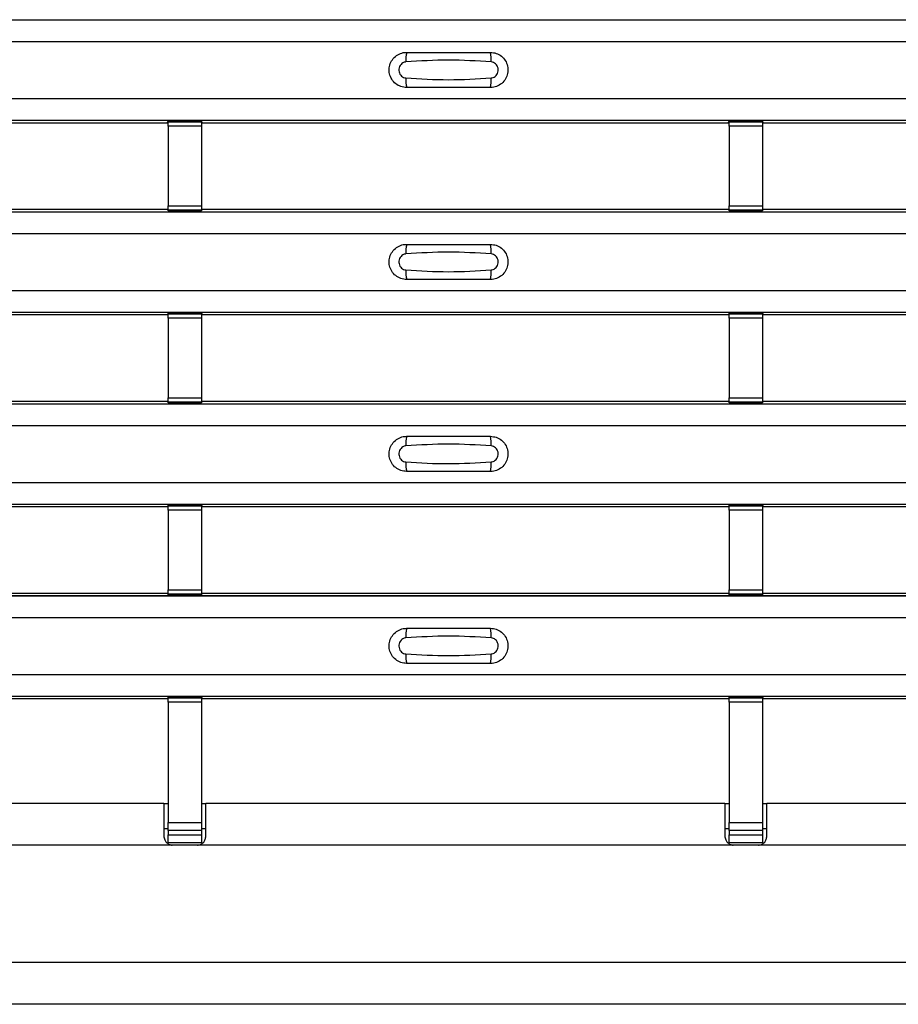
# Model space of a CAD drawing. Units: millimetres. Extents: x 75 to 2081, y 25 to 1460.
# Drawn here: x 524 to 576, y 413 to 472 of the extents above; entities that cross this region are included whole.
import ezdxf

# ---------------------------------------------------------------- set-up
doc = ezdxf.new("R2010")
doc.units = ezdxf.units.MM
doc.header["$LTSCALE"] = 5
doc.layers.get('0').update_dxf_attribs({"color": 1})
doc.layers.add('ARTICLE NUMBER', color=7, linetype='Continuous')

# ---------------------------------------------------------------- blocks, each defined once
blk = doc.blocks.new('1370169_001_Top_view')
for p, q in [((-495, 58.806), (495, 58.806)), ((-495, 58.806), (495, 58.806)), ((-495, 57.506), (495, 57.506)), ((-495, 54.106), (495, 54.106)), ((-495, 52.806), (495, 52.806)), ((-495, 52.806), (495, 52.806)), ((-216.705, 52.656), (-185.295, 52.656)), ((-185.295, 52.656), (-185.25, 52.724)), ((-183.25, 52.742), (-185.25, 52.742)), ((-185.25, 52.741), (-185.25, 52.742)), ((-185.25, 52.741), (-185.25, 52.697)), ((-183.25, 52.741), (-185.25, 52.741)), ((-185.25, 52.697), (-183.25, 52.697)), ((-185.25, 52.447), (-185.25, 52.697)), ((-185.25, 52.447), (-185.25, 47.685)), ((-183.25, 52.447), (-185.25, 52.447)), ((-185.238, 52.742), (-185.225, 52.762)), ((-185.225, 52.762), (-184.925, 52.762)), ((-184.925, 52.761), (-184.937, 52.742)), ((-184.925, 52.762), (-184.925, 52.761)), ((-184.925, 52.762), (-184.925, 52.761)), ((-184.925, 52.761), (-184.925, 52.761)), ((-183.575, 52.762), (-183.275, 52.762)), ((-183.575, 52.761), (-183.575, 52.762)), ((-183.575, 52.761), (-183.575, 52.762)), ((-183.575, 52.761), (-183.575, 52.761)), ((-183.563, 52.742), (-183.575, 52.761)), ((-183.275, 52.762), (-183.262, 52.742)), ((-183.25, 52.742), (-183.25, 52.741)), ((-183.25, 52.741), (-183.25, 52.697)), ((-183.25, 52.724), (-183.205, 52.656)), ((-183.25, 52.697), (-183.25, 52.447)), ((-183.25, 52.447), (-183.25, 47.685)), ((-183.205, 52.656), (-151.795, 52.656)), ((-151.795, 52.656), (-151.75, 52.724)), ((-149.75, 52.742), (-151.75, 52.742)), ((-151.75, 52.741), (-151.75, 52.742)), ((-151.75, 52.741), (-151.75, 52.697)), ((-149.75, 52.741), (-151.75, 52.741)), ((-151.75, 52.697), (-149.75, 52.697)), ((-151.75, 52.447), (-151.75, 52.697)), ((-151.75, 52.447), (-151.75, 47.685)), ((-149.75, 52.447), (-151.75, 52.447)), ((-151.738, 52.742), (-151.725, 52.762)), ((-151.725, 52.762), (-151.425, 52.762)), ((-151.425, 52.761), (-151.437, 52.742)), ((-151.425, 52.762), (-151.425, 52.761)), ((-151.425, 52.762), (-151.425, 52.761)), ((-151.425, 52.761), (-151.425, 52.761)), ((-150.075, 52.762), (-149.775, 52.762)), ((-150.075, 52.761), (-150.075, 52.762)), ((-150.075, 52.761), (-150.075, 52.762)), ((-150.075, 52.761), (-150.075, 52.761)), ((-150.063, 52.742), (-150.075, 52.761)), ((-149.775, 52.762), (-149.762, 52.742)), ((-149.75, 52.742), (-149.75, 52.741)), ((-149.75, 52.741), (-149.75, 52.697)), ((-149.75, 52.724), (-149.705, 52.656)), ((-149.75, 52.697), (-149.75, 52.447)), ((-149.75, 52.447), (-149.75, 47.685)), ((-149.705, 52.656), (-118.295, 52.656)), ((-185.25, 47.435), (-185.25, 47.685)), ((-185.25, 47.685), (-183.25, 47.685)), ((-183.25, 47.685), (-183.25, 47.435)), ((-151.75, 47.435), (-151.75, 47.685)), ((-151.75, 47.685), (-149.75, 47.685)), ((-149.75, 47.685), (-149.75, 47.435)), ((-495, 47.34), (495, 47.34)), ((-495, 47.339), (495, 47.339)), ((-216.705, 47.489), (-185.295, 47.489)), ((-185.25, 47.421), (-185.295, 47.489)), ((-183.25, 47.435), (-185.25, 47.435)), ((-185.25, 47.391), (-185.25, 47.435)), ((-185.25, 47.39), (-185.25, 47.391)), ((-185.25, 47.391), (-183.25, 47.391)), ((-185.25, 47.39), (-183.25, 47.39)), ((-185.225, 47.384), (-185.229, 47.39)), ((-184.925, 47.384), (-185.225, 47.384)), ((-184.925, 47.384), (-184.925, 47.384)), ((-184.925, 47.384), (-184.925, 47.384)), ((-183.575, 47.384), (-183.575, 47.384)), ((-183.275, 47.384), (-183.575, 47.384)), ((-183.575, 47.384), (-183.575, 47.384)), ((-183.271, 47.39), (-183.275, 47.384)), ((-183.205, 47.489), (-183.25, 47.421)), ((-183.25, 47.391), (-183.25, 47.435)), ((-183.25, 47.391), (-183.25, 47.39)), ((-183.205, 47.489), (-151.795, 47.489)), ((-151.75, 47.421), (-151.795, 47.489)), ((-149.75, 47.435), (-151.75, 47.435)), ((-151.75, 47.391), (-151.75, 47.435)), ((-151.75, 47.39), (-151.75, 47.391)), ((-151.75, 47.391), (-149.75, 47.391)), ((-151.75, 47.39), (-149.75, 47.39)), ((-151.725, 47.384), (-151.729, 47.39)), ((-151.425, 47.384), (-151.725, 47.384)), ((-151.425, 47.384), (-151.425, 47.384)), ((-151.425, 47.384), (-151.425, 47.384)), ((-150.075, 47.385), (-150.071, 47.39)), ((-150.075, 47.384), (-150.075, 47.385)), ((-150.075, 47.385), (-150.075, 47.384)), ((-150.075, 47.384), (-150.075, 47.384)), ((-149.775, 47.384), (-150.075, 47.384)), ((-150.075, 47.384), (-150.075, 47.384)), ((-149.771, 47.39), (-149.775, 47.384)), ((-149.705, 47.489), (-149.75, 47.421)), ((-149.75, 47.391), (-149.75, 47.435)), ((-149.75, 47.391), (-149.75, 47.39)), ((-149.705, 47.489), (-118.295, 47.489)), ((-495, 46.039), (495, 46.039)), ((-495, 42.639), (495, 42.639)), ((-495, 41.339), (495, 41.339)), ((-495, 41.339), (495, 41.339)), ((-216.705, 41.189), (-185.295, 41.189)), ((-185.295, 41.189), (-185.25, 41.258)), ((-183.25, 41.276), (-185.25, 41.276)), ((-185.25, 41.275), (-185.25, 41.276)), ((-185.25, 41.275), (-185.25, 41.231)), ((-183.25, 41.275), (-185.25, 41.275)), ((-185.25, 41.231), (-183.25, 41.231)), ((-185.25, 40.981), (-185.25, 41.231)), ((-185.238, 41.276), (-185.225, 41.295)), ((-185.225, 41.295), (-184.925, 41.295)), ((-184.925, 41.294), (-184.937, 41.276)), ((-184.925, 41.295), (-184.925, 41.294)), ((-184.925, 41.295), (-184.925, 41.295)), ((-184.925, 41.295), (-184.925, 41.295)), ((-183.575, 41.295), (-183.275, 41.295)), ((-183.575, 41.295), (-183.575, 41.295)), ((-183.575, 41.294), (-183.575, 41.295)), ((-183.575, 41.295), (-183.575, 41.295)), ((-183.563, 41.276), (-183.575, 41.294)), ((-183.275, 41.295), (-183.262, 41.276)), ((-183.25, 41.276), (-183.25, 41.275)), ((-183.25, 41.275), (-183.25, 41.231)), ((-183.25, 41.258), (-183.205, 41.189)), ((-183.25, 41.231), (-183.25, 40.981)), ((-183.205, 41.189), (-151.795, 41.189)), ((-151.795, 41.189), (-151.75, 41.258)), ((-149.75, 41.276), (-151.75, 41.276)), ((-151.75, 41.275), (-151.75, 41.276)), ((-151.75, 41.275), (-151.75, 41.231)), ((-149.75, 41.275), (-151.75, 41.275)), ((-151.75, 41.231), (-149.75, 41.231)), ((-151.75, 40.981), (-151.75, 41.231)), ((-151.738, 41.276), (-151.725, 41.295)), ((-151.725, 41.295), (-151.425, 41.295)), ((-151.425, 41.294), (-151.437, 41.276)), ((-151.425, 41.295), (-151.425, 41.294)), ((-151.425, 41.295), (-151.425, 41.295)), ((-151.425, 41.295), (-151.425, 41.295)), ((-150.075, 41.295), (-149.775, 41.295)), ((-150.075, 41.295), (-150.075, 41.295)), ((-150.075, 41.294), (-150.075, 41.295)), ((-150.075, 41.295), (-150.075, 41.295)), ((-150.063, 41.276), (-150.075, 41.294)), ((-149.775, 41.295), (-149.762, 41.276)), ((-149.75, 41.276), (-149.75, 41.275)), ((-149.75, 41.275), (-149.75, 41.231)), ((-149.75, 41.258), (-149.705, 41.189)), ((-149.75, 41.231), (-149.75, 40.981)), ((-149.705, 41.189), (-118.295, 41.189)), ((-185.25, 40.981), (-185.25, 36.219)), ((-183.25, 40.981), (-185.25, 40.981)), ((-183.25, 40.981), (-183.25, 36.219)), ((-151.75, 40.981), (-151.75, 36.219)), ((-149.75, 40.981), (-151.75, 40.981)), ((-149.75, 40.981), (-149.75, 36.219)), ((-495, 35.873), (495, 35.873)), ((-495, 35.873), (495, 35.873)), ((-216.705, 36.023), (-185.295, 36.023)), ((-185.25, 35.955), (-185.295, 36.023)), ((-185.25, 35.969), (-185.25, 36.219)), ((-185.25, 36.219), (-183.25, 36.219)), ((-183.25, 35.969), (-185.25, 35.969)), ((-185.25, 35.925), (-185.25, 35.969)), ((-185.25, 35.924), (-185.25, 35.925)), ((-185.25, 35.925), (-183.25, 35.925)), ((-185.25, 35.924), (-183.25, 35.924)), ((-185.225, 35.917), (-185.229, 35.924)), ((-184.925, 35.917), (-185.225, 35.917)), ((-184.925, 35.918), (-184.925, 35.917)), ((-184.925, 35.917), (-184.925, 35.918)), ((-183.575, 35.917), (-183.575, 35.918)), ((-183.575, 35.918), (-183.575, 35.917)), ((-183.275, 35.917), (-183.575, 35.917)), ((-183.271, 35.924), (-183.275, 35.917)), ((-183.25, 36.219), (-183.25, 35.969)), ((-183.205, 36.023), (-183.25, 35.955)), ((-183.25, 35.925), (-183.25, 35.969)), ((-183.25, 35.925), (-183.25, 35.924)), ((-183.205, 36.023), (-151.795, 36.023)), ((-151.75, 35.955), (-151.795, 36.023)), ((-151.75, 35.969), (-151.75, 36.219)), ((-151.75, 36.219), (-149.75, 36.219)), ((-149.75, 35.969), (-151.75, 35.969)), ((-151.75, 35.925), (-151.75, 35.969)), ((-151.75, 35.924), (-151.75, 35.925)), ((-151.75, 35.925), (-149.75, 35.925)), ((-151.75, 35.924), (-149.75, 35.924)), ((-151.725, 35.917), (-151.729, 35.924)), ((-151.425, 35.917), (-151.725, 35.917)), ((-151.425, 35.918), (-151.425, 35.917)), ((-151.425, 35.917), (-151.425, 35.918)), ((-150.075, 35.918), (-150.071, 35.924)), ((-150.075, 35.918), (-150.075, 35.918)), ((-150.075, 35.917), (-150.075, 35.918)), ((-150.075, 35.918), (-150.075, 35.917)), ((-150.075, 35.918), (-150.075, 35.918)), ((-149.775, 35.917), (-150.075, 35.917)), ((-149.771, 35.924), (-149.775, 35.917)), ((-149.75, 36.219), (-149.75, 35.969)), ((-149.705, 36.023), (-149.75, 35.955)), ((-149.75, 35.925), (-149.75, 35.969)), ((-149.75, 35.925), (-149.75, 35.924)), ((-149.705, 36.023), (-118.295, 36.023)), ((-495, 34.573), (495, 34.573)), ((-495, 31.173), (495, 31.173)), ((-495, 29.873), (495, 29.873)), ((-495, 29.873), (495, 29.873)), ((-216.705, 29.723), (-185.295, 29.723)), ((-185.295, 29.723), (-185.25, 29.791)), ((-183.25, 29.809), (-185.25, 29.809)), ((-185.25, 29.808), (-185.25, 29.809)), ((-185.25, 29.808), (-185.25, 29.764)), ((-183.25, 29.808), (-185.25, 29.808)), ((-185.25, 29.764), (-183.25, 29.764)), ((-185.25, 29.514), (-185.25, 29.764)), ((-185.25, 29.514), (-185.25, 24.752)), ((-183.25, 29.514), (-185.25, 29.514)), ((-185.238, 29.809), (-185.225, 29.829)), ((-185.225, 29.829), (-184.925, 29.829)), ((-184.925, 29.828), (-184.937, 29.809)), ((-184.925, 29.829), (-184.925, 29.828)), ((-184.925, 29.829), (-184.925, 29.828)), ((-184.925, 29.828), (-184.925, 29.828)), ((-183.575, 29.829), (-183.275, 29.829)), ((-183.575, 29.828), (-183.575, 29.829)), ((-183.575, 29.828), (-183.575, 29.829)), ((-183.575, 29.828), (-183.575, 29.828)), ((-183.563, 29.809), (-183.575, 29.828)), ((-183.275, 29.829), (-183.262, 29.809)), ((-183.25, 29.809), (-183.25, 29.808)), ((-183.25, 29.808), (-183.25, 29.764)), ((-183.25, 29.791), (-183.205, 29.723)), ((-183.25, 29.764), (-183.25, 29.514)), ((-183.25, 29.514), (-183.25, 24.752)), ((-183.205, 29.723), (-151.795, 29.723)), ((-151.795, 29.723), (-151.75, 29.791)), ((-149.75, 29.809), (-151.75, 29.809)), ((-151.75, 29.808), (-151.75, 29.809)), ((-151.75, 29.808), (-151.75, 29.764)), ((-149.75, 29.808), (-151.75, 29.808)), ((-151.75, 29.764), (-149.75, 29.764)), ((-151.75, 29.514), (-151.75, 29.764)), ((-151.75, 29.514), (-151.75, 24.752)), ((-149.75, 29.514), (-151.75, 29.514)), ((-151.738, 29.809), (-151.725, 29.829)), ((-151.725, 29.829), (-151.425, 29.829)), ((-151.425, 29.828), (-151.437, 29.809)), ((-151.425, 29.829), (-151.425, 29.828)), ((-151.425, 29.829), (-151.425, 29.828)), ((-151.425, 29.828), (-151.425, 29.828)), ((-150.075, 29.829), (-149.775, 29.829)), ((-150.075, 29.828), (-150.075, 29.829)), ((-150.075, 29.828), (-150.075, 29.829)), ((-150.075, 29.828), (-150.075, 29.828)), ((-150.063, 29.809), (-150.075, 29.828)), ((-149.775, 29.829), (-149.762, 29.809)), ((-149.75, 29.809), (-149.75, 29.808)), ((-149.75, 29.808), (-149.75, 29.764)), ((-149.75, 29.791), (-149.705, 29.723)), ((-149.75, 29.764), (-149.75, 29.514)), ((-149.75, 29.514), (-149.75, 24.752)), ((-149.705, 29.723), (-118.295, 29.723)), ((-185.25, 24.502), (-185.25, 24.752)), ((-185.25, 24.752), (-183.25, 24.752)), ((-183.25, 24.752), (-183.25, 24.502)), ((-151.75, 24.502), (-151.75, 24.752)), ((-151.75, 24.752), (-149.75, 24.752)), ((-149.75, 24.752), (-149.75, 24.502)), ((-495, 24.407), (495, 24.407)), ((-495, 24.406), (495, 24.406)), ((-216.705, 24.556), (-185.295, 24.556)), ((-185.25, 24.488), (-185.295, 24.556)), ((-183.25, 24.502), (-185.25, 24.502)), ((-185.25, 24.458), (-185.25, 24.502)), ((-185.25, 24.457), (-185.25, 24.458)), ((-185.25, 24.458), (-183.25, 24.458)), ((-185.25, 24.457), (-183.25, 24.457)), ((-185.225, 24.451), (-185.229, 24.457)), ((-184.925, 24.451), (-185.225, 24.451)), ((-184.925, 24.451), (-184.925, 24.451)), ((-184.925, 24.451), (-184.925, 24.451)), ((-183.575, 24.451), (-183.575, 24.451)), ((-183.275, 24.451), (-183.575, 24.451)), ((-183.575, 24.451), (-183.575, 24.451)), ((-183.271, 24.457), (-183.275, 24.451)), ((-183.205, 24.556), (-183.25, 24.488)), ((-183.25, 24.458), (-183.25, 24.502)), ((-183.25, 24.458), (-183.25, 24.457)), ((-183.205, 24.556), (-151.795, 24.556)), ((-151.75, 24.488), (-151.795, 24.556)), ((-149.75, 24.502), (-151.75, 24.502)), ((-151.75, 24.458), (-151.75, 24.502)), ((-151.75, 24.457), (-151.75, 24.458)), ((-151.75, 24.458), (-149.75, 24.458)), ((-151.75, 24.457), (-149.75, 24.457)), ((-151.725, 24.451), (-151.729, 24.457)), ((-151.425, 24.451), (-151.725, 24.451)), ((-151.425, 24.451), (-151.425, 24.451)), ((-151.425, 24.451), (-151.425, 24.451)), ((-150.075, 24.452), (-150.071, 24.457)), ((-150.075, 24.451), (-150.075, 24.452)), ((-150.075, 24.452), (-150.075, 24.451)), ((-150.075, 24.451), (-150.075, 24.451)), ((-149.775, 24.451), (-150.075, 24.451)), ((-150.075, 24.451), (-150.075, 24.451)), ((-149.771, 24.457), (-149.775, 24.451)), ((-149.705, 24.556), (-149.75, 24.488)), ((-149.75, 24.458), (-149.75, 24.502)), ((-149.75, 24.458), (-149.75, 24.457)), ((-149.705, 24.556), (-118.295, 24.556)), ((-495, 23.106), (495, 23.106)), ((-495, 19.706), (495, 19.706)), ((-495, 18.406), (495, 18.406)), ((-495, 18.406), (495, 18.406)), ((-216.705, 18.256), (-185.295, 18.256)), ((-185.295, 18.256), (-185.25, 18.325)), ((-183.25, 18.343), (-185.25, 18.343)), ((-185.25, 18.342), (-185.25, 18.343)), ((-185.25, 18.342), (-185.25, 18.298)), ((-183.25, 18.342), (-185.25, 18.342)), ((-185.25, 18.298), (-183.25, 18.298)), ((-185.25, 18.048), (-185.25, 18.298)), ((-185.238, 18.343), (-185.225, 18.362)), ((-185.225, 18.362), (-184.925, 18.362)), ((-184.925, 18.361), (-184.937, 18.343)), ((-184.925, 18.362), (-184.925, 18.361)), ((-184.925, 18.362), (-184.925, 18.362)), ((-184.925, 18.362), (-184.925, 18.362)), ((-183.575, 18.362), (-183.275, 18.362)), ((-183.575, 18.362), (-183.575, 18.362)), ((-183.575, 18.361), (-183.575, 18.362)), ((-183.575, 18.362), (-183.575, 18.362)), ((-183.563, 18.343), (-183.575, 18.361)), ((-183.275, 18.362), (-183.262, 18.343)), ((-183.25, 18.343), (-183.25, 18.342)), ((-183.25, 18.342), (-183.25, 18.298)), ((-183.25, 18.325), (-183.205, 18.256)), ((-183.25, 18.298), (-183.25, 18.048)), ((-183.205, 18.256), (-151.795, 18.256)), ((-151.795, 18.256), (-151.75, 18.325)), ((-149.75, 18.343), (-151.75, 18.343)), ((-151.75, 18.342), (-151.75, 18.343)), ((-151.75, 18.342), (-151.75, 18.298)), ((-149.75, 18.342), (-151.75, 18.342)), ((-151.75, 18.298), (-149.75, 18.298)), ((-151.75, 18.048), (-151.75, 18.298)), ((-151.738, 18.343), (-151.725, 18.362)), ((-151.725, 18.362), (-151.425, 18.362)), ((-151.425, 18.361), (-151.437, 18.343)), ((-151.425, 18.362), (-151.425, 18.361)), ((-151.425, 18.362), (-151.425, 18.362)), ((-151.425, 18.362), (-151.425, 18.362)), ((-150.075, 18.362), (-149.775, 18.362)), ((-150.075, 18.362), (-150.075, 18.362)), ((-150.075, 18.361), (-150.075, 18.362)), ((-150.075, 18.362), (-150.075, 18.362)), ((-150.063, 18.343), (-150.075, 18.361)), ((-149.775, 18.362), (-149.762, 18.343)), ((-149.75, 18.343), (-149.75, 18.342)), ((-149.75, 18.342), (-149.75, 18.298)), ((-149.75, 18.325), (-149.705, 18.256)), ((-149.75, 18.298), (-149.75, 18.048)), ((-149.705, 18.256), (-118.295, 18.256)), ((-185.25, 18.048), (-185.25, 10.862)), ((-183.25, 18.048), (-185.25, 18.048)), ((-183.25, 18.048), (-183.25, 10.862)), ((-151.75, 18.048), (-151.75, 10.862)), ((-149.75, 18.048), (-151.75, 18.048)), ((-149.75, 18.048), (-149.75, 10.862)), ((-185.5, 12), (-216.5, 12)), ((-185.5, 12), (-185.5, 10)), ((-185.5, 12), (-185.25, 12)), ((-183.25, 12), (-183, 12)), ((-183, 10), (-183, 12)), ((-152, 12), (-183, 12)), ((-152, 12), (-152, 10)), ((-152, 12), (-151.75, 12)), ((-149.75, 12), (-149.5, 12)), ((-149.5, 10), (-149.5, 12)), ((-118.5, 12), (-149.5, 12)), ((-185.25, 10.387), (-185.25, 10.862)), ((-185.25, 10.862), (-183.25, 10.862)), ((-183.25, 10.862), (-183.25, 10.387)), ((-151.75, 10.387), (-151.75, 10.862)), ((-151.75, 10.862), (-149.75, 10.862)), ((-149.75, 10.862), (-149.75, 10.387)), ((-185.5, 10.5), (-185.25, 10.5)), ((-185.25, 10.387), (-185.25, 10.114)), ((-183.25, 10.387), (-185.25, 10.387)), ((-185.25, 9.646), (-185.25, 10.114)), ((-185.25, 10.114), (-183.25, 10.114)), ((-183.25, 10.5), (-183, 10.5)), ((-183.25, 10.387), (-183.25, 10.114)), ((-183.25, 10.114), (-183.25, 9.646)), ((-152, 10.5), (-151.75, 10.5)), ((-151.75, 10.387), (-151.75, 10.114)), ((-149.75, 10.387), (-151.75, 10.387)), ((-151.75, 9.646), (-151.75, 10.114)), ((-151.75, 10.114), (-149.75, 10.114)), ((-149.75, 10.5), (-149.5, 10.5)), ((-149.75, 10.387), (-149.75, 10.114)), ((-149.75, 10.114), (-149.75, 9.646)), ((-185, 9.5), (-217, 9.5)), ((-183.25, 9.646), (-185.25, 9.646)), ((-183.5, 9.5), (-185, 9.5)), ((-151.5, 9.5), (-183.5, 9.5)), ((-149.75, 9.646), (-151.75, 9.646)), ((-150, 9.5), (-151.5, 9.5)), ((-118, 9.5), (-150, 9.5)), ((495, 2.5), (-495, 2.5)), ((495, 0), (-495, 0))]:
    blk.add_line(p, q)
for centre, start, end in [((-169.103, 56.415), 166.9074, 183.85291), ((-167.897, 56.415), 356.14683, 13.09364), ((-169.103, 55.197), 176.14718, 193.09236), ((-167.897, 55.197), 346.90652, 3.8531), ((-169.103, 44.948), 166.9074, 183.85291), ((-167.897, 44.948), 356.14683, 13.09364), ((-169.103, 43.731), 176.14718, 193.09236), ((-167.897, 43.731), 346.90652, 3.8531), ((-169.103, 33.482), 166.9074, 183.85291), ((-167.897, 33.482), 356.14683, 13.09364), ((-169.103, 32.264), 176.14718, 193.09236), ((-167.897, 32.264), 346.90652, 3.8531), ((-169.103, 22.015), 166.9074, 183.85291), ((-167.897, 22.015), 356.14683, 13.09364), ((-169.103, 20.798), 176.14718, 193.09236), ((-167.897, 20.798), 346.90652, 3.8531)]:
    blk.add_arc(centre, 1.948, start, end)
for points, knots in [([(-171, 54.756), (-171.118, 54.768), (-171.353, 54.791), (-171.667, 54.971), (-171.906, 55.236), (-172.043, 55.568), (-172.063, 55.927), (-171.963, 56.272), (-171.755, 56.565), (-171.462, 56.771), (-171.194, 56.849), (-171.038, 56.855), (-171, 56.856)], [0, 0, 0, 0, 0.10701, 0.2141271, 0.3212851, 0.4285842, 0.5359451, 0.6433087, 0.7506731, 0.8579939, 0.9651215, 1, 1, 1, 1]), ([(-171, 56.856), (-170.169, 56.856), (-168.502, 56.856), (-166.836, 56.856), (-166, 56.856)], [0, 0, 0, 0, 0.4986, 1, 1, 1, 1]), ([(-166, 56.856), (-165.882, 56.844), (-165.647, 56.821), (-165.333, 56.641), (-165.094, 56.376), (-164.957, 56.044), (-164.937, 55.685), (-165.037, 55.34), (-165.245, 55.047), (-165.538, 54.841), (-165.806, 54.763), (-165.962, 54.757), (-166, 54.756)], [0, 0, 0, 0, 0.10701, 0.214127, 0.321285, 0.428584, 0.535945, 0.643309, 0.750673, 0.857994, 0.965122, 1, 1, 1, 1]), ([(-171.046, 56.284), (-171.061, 56.282), (-171.123, 56.277), (-171.229, 56.236), (-171.346, 56.143), (-171.43, 56.012), (-171.471, 55.859), (-171.462, 55.701), (-171.407, 55.554), (-171.311, 55.435), (-171.187, 55.352), (-171.092, 55.336), (-171.046, 55.328)], [0, 0, 0, 0, 0.032112, 0.133594, 0.239684, 0.349692, 0.462127, 0.575173, 0.686937, 0.79559, 0.90006, 1, 1, 1, 1]), ([(-165.954, 56.284), (-166.805, 56.336), (-168.502, 56.441), (-170.2, 56.336), (-171.046, 56.284)], [0, 0, 0, 0, 0.501404, 1, 1, 1, 1]), ([(-165.954, 55.328), (-165.939, 55.33), (-165.877, 55.335), (-165.771, 55.376), (-165.654, 55.469), (-165.57, 55.6), (-165.529, 55.752), (-165.538, 55.911), (-165.593, 56.058), (-165.689, 56.177), (-165.813, 56.26), (-165.908, 56.276), (-165.954, 56.284)], [0, 0, 0, 0, 0.032112, 0.133595, 0.239686, 0.349694, 0.462129, 0.575174, 0.686936, 0.79559, 0.90006, 1, 1, 1, 1]), ([(-171.046, 55.328), (-170.195, 55.276), (-168.498, 55.171), (-166.8, 55.276), (-165.954, 55.328)], [0, 0, 0, 0, 0.501402, 1, 1, 1, 1]), ([(-166, 54.756), (-166.831, 54.756), (-168.498, 54.756), (-170.164, 54.756), (-171, 54.756)], [0, 0, 0, 0, 0.4985997, 1, 1, 1, 1]), ([(-171, 43.289), (-171.118, 43.301), (-171.353, 43.324), (-171.667, 43.504), (-171.906, 43.77), (-172.043, 44.102), (-172.063, 44.46), (-171.963, 44.805), (-171.755, 45.098), (-171.462, 45.304), (-171.194, 45.383), (-171.038, 45.388), (-171, 45.389)], [0, 0, 0, 0, 0.10701, 0.2141271, 0.3212851, 0.4285842, 0.5359451, 0.6433087, 0.7506731, 0.8579939, 0.9651215, 1, 1, 1, 1]), ([(-171, 45.389), (-170.169, 45.389), (-168.502, 45.389), (-166.836, 45.389), (-166, 45.389)], [0, 0, 0, 0, 0.4986, 1, 1, 1, 1]), ([(-166, 45.389), (-165.882, 45.378), (-165.647, 45.355), (-165.333, 45.175), (-165.094, 44.909), (-164.957, 44.577), (-164.937, 44.219), (-165.037, 43.874), (-165.245, 43.581), (-165.538, 43.375), (-165.806, 43.296), (-165.962, 43.291), (-166, 43.289)], [0, 0, 0, 0, 0.10701, 0.214127, 0.321285, 0.428584, 0.535945, 0.643309, 0.750673, 0.857994, 0.965122, 1, 1, 1, 1]), ([(-171.046, 44.817), (-171.061, 44.816), (-171.123, 44.81), (-171.229, 44.77), (-171.346, 44.676), (-171.43, 44.546), (-171.471, 44.393), (-171.462, 44.234), (-171.407, 44.087), (-171.311, 43.968), (-171.187, 43.885), (-171.092, 43.869), (-171.046, 43.862)], [0, 0, 0, 0, 0.032112, 0.133594, 0.239684, 0.349692, 0.462127, 0.575173, 0.686937, 0.79559, 0.90006, 1, 1, 1, 1]), ([(-165.954, 44.817), (-166.805, 44.87), (-168.502, 44.975), (-170.2, 44.87), (-171.046, 44.817)], [0, 0, 0, 0, 0.501404, 1, 1, 1, 1]), ([(-165.954, 43.862), (-165.939, 43.863), (-165.877, 43.869), (-165.771, 43.909), (-165.654, 44.003), (-165.57, 44.133), (-165.529, 44.286), (-165.538, 44.445), (-165.593, 44.592), (-165.689, 44.711), (-165.813, 44.794), (-165.908, 44.81), (-165.954, 44.817)], [0, 0, 0, 0, 0.032112, 0.133595, 0.239686, 0.349694, 0.462129, 0.575174, 0.686936, 0.79559, 0.90006, 1, 1, 1, 1]), ([(-171.046, 43.862), (-170.195, 43.809), (-168.498, 43.704), (-166.8, 43.809), (-165.954, 43.862)], [0, 0, 0, 0, 0.501402, 1, 1, 1, 1]), ([(-166, 43.289), (-166.831, 43.289), (-168.498, 43.289), (-170.164, 43.289), (-171, 43.289)], [0, 0, 0, 0, 0.4985997, 1, 1, 1, 1]), ([(-171, 31.823), (-171.118, 31.835), (-171.353, 31.858), (-171.667, 32.038), (-171.906, 32.303), (-172.043, 32.635), (-172.063, 32.994), (-171.963, 33.339), (-171.755, 33.632), (-171.462, 33.838), (-171.194, 33.916), (-171.038, 33.922), (-171, 33.923)], [0, 0, 0, 0, 0.10701, 0.2141271, 0.3212851, 0.4285842, 0.5359451, 0.6433087, 0.7506731, 0.8579939, 0.9651215, 1, 1, 1, 1]), ([(-171, 33.923), (-170.169, 33.923), (-168.502, 33.923), (-166.836, 33.923), (-166, 33.923)], [0, 0, 0, 0, 0.4986, 1, 1, 1, 1]), ([(-166, 33.923), (-165.882, 33.911), (-165.647, 33.888), (-165.333, 33.708), (-165.094, 33.443), (-164.957, 33.111), (-164.937, 32.752), (-165.037, 32.407), (-165.245, 32.114), (-165.538, 31.908), (-165.806, 31.83), (-165.962, 31.824), (-166, 31.823)], [0, 0, 0, 0, 0.10701, 0.214127, 0.321285, 0.428584, 0.535945, 0.643309, 0.750673, 0.857994, 0.965122, 1, 1, 1, 1]), ([(-171.046, 33.351), (-171.061, 33.349), (-171.123, 33.344), (-171.229, 33.303), (-171.346, 33.21), (-171.43, 33.079), (-171.471, 32.926), (-171.462, 32.768), (-171.407, 32.621), (-171.311, 32.502), (-171.187, 32.419), (-171.092, 32.403), (-171.046, 32.395)], [0, 0, 0, 0, 0.032112, 0.133594, 0.239684, 0.349692, 0.462127, 0.575173, 0.686937, 0.79559, 0.90006, 1, 1, 1, 1]), ([(-165.954, 33.351), (-166.805, 33.403), (-168.502, 33.508), (-170.2, 33.403), (-171.046, 33.351)], [0, 0, 0, 0, 0.501404, 1, 1, 1, 1]), ([(-165.954, 32.395), (-165.939, 32.397), (-165.877, 32.402), (-165.771, 32.443), (-165.654, 32.536), (-165.57, 32.667), (-165.529, 32.819), (-165.538, 32.978), (-165.593, 33.125), (-165.689, 33.244), (-165.813, 33.327), (-165.908, 33.343), (-165.954, 33.351)], [0, 0, 0, 0, 0.032112, 0.133595, 0.239686, 0.349694, 0.462129, 0.575174, 0.686936, 0.79559, 0.90006, 1, 1, 1, 1]), ([(-171.046, 32.395), (-170.195, 32.343), (-168.498, 32.238), (-166.8, 32.343), (-165.954, 32.395)], [0, 0, 0, 0, 0.501402, 1, 1, 1, 1]), ([(-166, 31.823), (-166.831, 31.823), (-168.498, 31.823), (-170.164, 31.823), (-171, 31.823)], [0, 0, 0, 0, 0.4985997, 1, 1, 1, 1]), ([(-171, 20.356), (-171.118, 20.368), (-171.353, 20.391), (-171.667, 20.571), (-171.906, 20.837), (-172.043, 21.169), (-172.063, 21.527), (-171.963, 21.872), (-171.755, 22.165), (-171.462, 22.371), (-171.194, 22.45), (-171.038, 22.455), (-171, 22.456)], [0, 0, 0, 0, 0.10701, 0.2141271, 0.3212851, 0.4285842, 0.5359451, 0.6433087, 0.7506731, 0.8579939, 0.9651215, 1, 1, 1, 1]), ([(-171, 22.456), (-170.169, 22.456), (-168.502, 22.456), (-166.836, 22.456), (-166, 22.456)], [0, 0, 0, 0, 0.4986, 1, 1, 1, 1]), ([(-166, 22.456), (-165.882, 22.445), (-165.647, 22.422), (-165.333, 22.242), (-165.094, 21.976), (-164.957, 21.644), (-164.937, 21.286), (-165.037, 20.941), (-165.245, 20.648), (-165.538, 20.442), (-165.806, 20.363), (-165.962, 20.358), (-166, 20.356)], [0, 0, 0, 0, 0.10701, 0.214127, 0.321285, 0.428584, 0.535945, 0.643309, 0.750673, 0.857994, 0.965122, 1, 1, 1, 1]), ([(-171.046, 21.884), (-171.061, 21.883), (-171.123, 21.877), (-171.229, 21.837), (-171.346, 21.743), (-171.43, 21.613), (-171.471, 21.46), (-171.462, 21.301), (-171.407, 21.154), (-171.311, 21.035), (-171.187, 20.952), (-171.092, 20.936), (-171.046, 20.929)], [0, 0, 0, 0, 0.032112, 0.133594, 0.239684, 0.349692, 0.462127, 0.575173, 0.686937, 0.79559, 0.90006, 1, 1, 1, 1]), ([(-165.954, 21.884), (-166.805, 21.937), (-168.502, 22.042), (-170.2, 21.937), (-171.046, 21.884)], [0, 0, 0, 0, 0.501404, 1, 1, 1, 1]), ([(-165.954, 20.929), (-165.939, 20.93), (-165.877, 20.936), (-165.771, 20.976), (-165.654, 21.07), (-165.57, 21.2), (-165.529, 21.353), (-165.538, 21.512), (-165.593, 21.659), (-165.689, 21.778), (-165.813, 21.861), (-165.908, 21.877), (-165.954, 21.884)], [0, 0, 0, 0, 0.032112, 0.133595, 0.239686, 0.349694, 0.462129, 0.575174, 0.686936, 0.79559, 0.90006, 1, 1, 1, 1]), ([(-171.046, 20.929), (-170.195, 20.876), (-168.498, 20.771), (-166.8, 20.876), (-165.954, 20.929)], [0, 0, 0, 0, 0.501402, 1, 1, 1, 1]), ([(-166, 20.356), (-166.831, 20.356), (-168.498, 20.356), (-170.164, 20.356), (-171, 20.356)], [0, 0, 0, 0, 0.4985997, 1, 1, 1, 1]), ([(-185.5, 10), (-185.482, 9.922), (-185.45, 9.789), (-185.326, 9.635), (-185.176, 9.54), (-185.06, 9.514), (-185, 9.5)], [0, 0, 0, 0, 0.315597, 0.53687, 0.758057, 1, 1, 1, 1]), ([(-183.5, 9.5), (-183.434, 9.511), (-183.315, 9.531), (-183.167, 9.628), (-183.059, 9.772), (-183.016, 9.905), (-183.002, 9.988), (-183, 10)], [0, 0, 0, 0, 0.2589649, 0.4632334, 0.6676424, 0.9503844, 1, 1, 1, 1]), ([(-152, 10), (-151.982, 9.922), (-151.95, 9.789), (-151.826, 9.635), (-151.676, 9.54), (-151.56, 9.514), (-151.5, 9.5)], [0, 0, 0, 0, 0.315597, 0.5368702, 0.7580565, 1, 1, 1, 1]), ([(-150, 9.5), (-149.934, 9.511), (-149.815, 9.531), (-149.667, 9.628), (-149.559, 9.772), (-149.516, 9.905), (-149.502, 9.988), (-149.5, 10)], [0, 0, 0, 0, 0.258965, 0.463233, 0.667642, 0.950384, 1, 1, 1, 1])]:
    blk.add_open_spline(points, degree=3, knots=knots)

msp = doc.modelspace()

# ---------------------------------------------------------------- block references
at = {"layer": 'ARTICLE NUMBER'}
msp.add_blockref('1370169_001_Top_view', (717.652, 413.489), dxfattribs=at)

doc.saveas('drawing.dxf')
